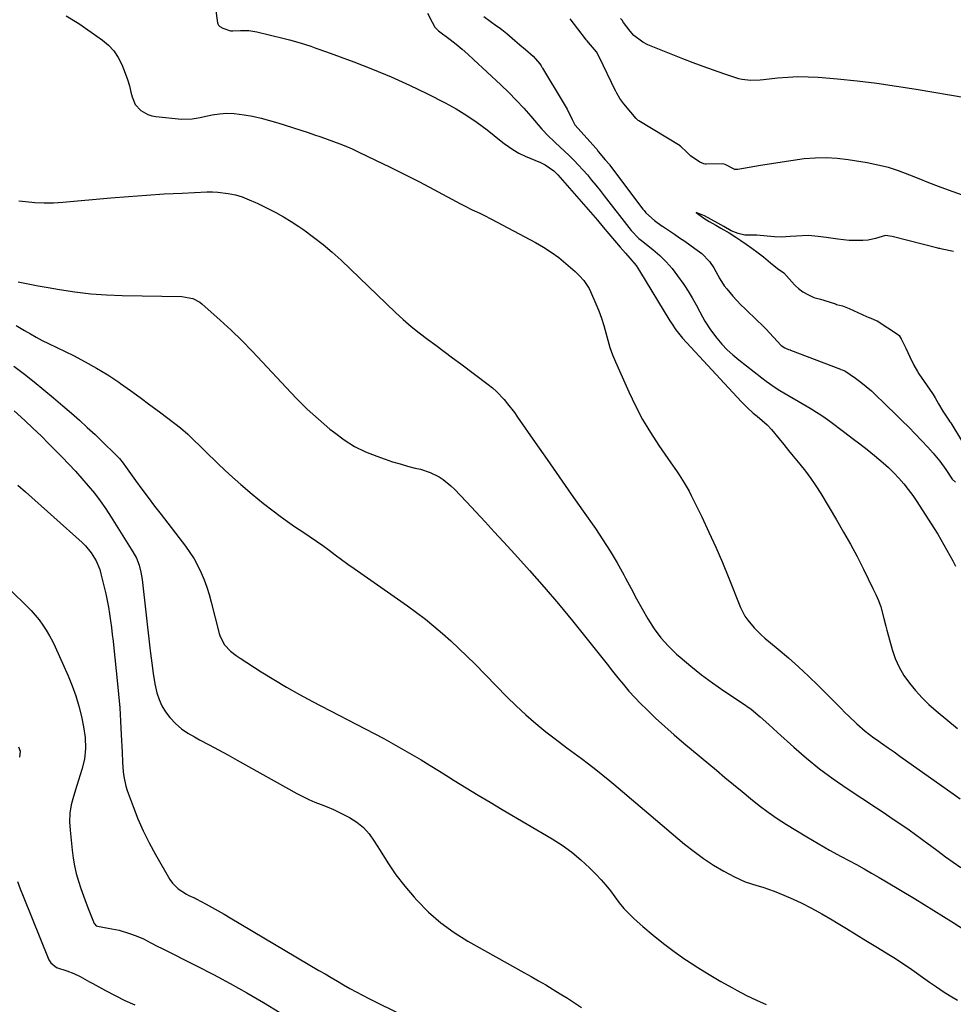
# Model space of a CAD drawing. Units: inches. Extents: x 1820490 to 1825847, y 463352 to 468667.
# Drawn here: x 1821285 to 1821667, y 467200 to 467603 of the extents above; entities that cross this region are included whole.
import ezdxf

# ---------------------------------------------------------------- set-up
doc = ezdxf.new("R2010")
doc.units = ezdxf.units.IN
doc.header["$MEASUREMENT"] = 0
doc.layers.add('7', color=7, linetype='Continuous')
doc.layers.add('8', color=7, linetype='Continuous')

msp = doc.modelspace()

# ---------------------------------------------------------------- linework, layer by layer
at = {"layer": '7', "color": 18}
for points in [[(1821303.68, 467604.48, 1982), (1821308.87, 467601.23, 1982), (1821313.94, 467597.8, 1982), (1821318.53, 467594.5, 1982), (1821321, 467592.4, 1982), (1821323.19, 467590.07, 1982), (1821324.96, 467587.41, 1982), (1821326.46, 467584.52, 1982), (1821327.89, 467580.9, 1982), (1821328.78, 467578.34, 1982), (1821329.56, 467575.74, 1982), (1821330.24, 467573.11, 1982), (1821330.69, 467571.22, 1982), (1821332, 467568.15, 1982), (1821334.25, 467565.69, 1982), (1821337.19, 467564.01, 1982), (1821338.8, 467563.52, 1982), (1821340.47, 467563.21, 1982), (1821350.9, 467562.16, 1982), (1821355.27, 467562.28, 1982), (1821358.52, 467562.85, 1982), (1821359.6, 467563.07, 1982), (1821363.47, 467563.87, 1982), (1821366.48, 467564.32, 1982), (1821369.51, 467564.54, 1982), (1821372.53, 467564.44, 1982), (1821376.51, 467563.95, 1982), (1821380, 467563.29, 1982), (1821383.47, 467562.53, 1982), (1821386.9, 467561.62, 1982), (1821390.3, 467560.61, 1982), (1821402.73, 467556.61, 1982), (1821405.34, 467555.75, 1982), (1821407.94, 467554.87, 1982), (1821410.54, 467553.96, 1982), (1821413.12, 467553.03, 1982), (1821415.68, 467552.04, 1982), (1821418.23, 467551.01, 1982), (1821420.74, 467549.91, 1982), (1821423.23, 467548.76, 1982), (1821430.35, 467545.36, 1982), (1821436.37, 467542.43, 1982), (1821442.36, 467539.45, 1982), (1821448.31, 467536.39, 1982), (1821454.23, 467533.28, 1982), (1821465.13, 467527.45, 1982), (1821466.7, 467526.63, 1982), (1821469.86, 467525.06, 1982), (1821473.06, 467523.56, 1982), (1821474.65, 467522.78, 1982), (1821477.8, 467521.17, 1982), (1821495.83, 467511.56, 1982), (1821499.11, 467509.67, 1982), (1821502.29, 467507.65, 1982), (1821505.32, 467505.41, 1982), (1821508.26, 467503.04, 1982), (1821512.01, 467499.79, 1982), (1821513.91, 467497.99, 1982), (1821515.65, 467496.03, 1982), (1821517.79, 467492.76, 1982), (1821518.36, 467491.58, 1982), (1821520.57, 467486.49, 1982), (1821521.75, 467483.58, 1982), (1821522.82, 467480.63, 1982), (1821523.74, 467477.64, 1982), (1821524.56, 467474.61, 1982), (1821525.39, 467471.58, 1982), (1821526.32, 467468.58, 1982), (1821527.41, 467465.64, 1982), (1821528.6, 467462.74, 1982), (1821534.04, 467450.46, 1982), (1821536.75, 467444.77, 1982), (1821539.67, 467439.21, 1982), (1821542.9, 467433.81, 1982), (1821546.33, 467428.54, 1982), (1821551.27, 467421.39, 1982), (1821553.49, 467418.14, 1982), (1821554.59, 467416.52, 1982), (1821556.74, 467413.23, 1982), (1821558.7, 467409.82, 1982), (1821559.59, 467408.07, 1982), (1821563.88, 467399.27, 1982), (1821566.81, 467393.08, 1982), (1821569.66, 467386.84, 1982), (1821572.37, 467380.54, 1982), (1821574.99, 467374.2, 1982), (1821579.79, 467362.22, 1982), (1821581.59, 467358.6, 1982), (1821582.72, 467356.93, 1982), (1821585.34, 467353.82, 1982), (1821588.24, 467350.97, 1982), (1821589.78, 467349.63, 1982), (1821595.19, 467345.15, 1982), (1821599.41, 467341.55, 1982), (1821603.56, 467337.87, 1982), (1821607.6, 467334.07, 1982), (1821611.57, 467330.19, 1982), (1821620.91, 467320.78, 1982), (1821622.51, 467319.19, 1982), (1821624.12, 467317.62, 1982), (1821627.39, 467314.52, 1982), (1821630.79, 467311.57, 1982), (1821634.38, 467308.85, 1982), (1821635.48, 467308.08, 1982), (1821637.87, 467306.39, 1982), (1821640.26, 467304.7, 1982), (1821642.65, 467303.01, 1982), (1821645.03, 467301.32, 1982), (1821666.82, 467285.87, 1982), (1821669.71, 467283.83, 1982)], [(1821451.63, 467605.5, 1978), (1821453.54, 467601.8, 1978), (1821454.67, 467599.75, 1978), (1821455.54, 467598.76, 1978), (1821455.86, 467598.49, 1978), (1821456.08, 467598.31, 1978), (1821460.87, 467594.69, 1978), (1821463.35, 467592.76, 1978), (1821465.78, 467590.78, 1978), (1821468.15, 467588.72, 1978), (1821470.47, 467586.61, 1978), (1821481.65, 467576.13, 1978), (1821484.85, 467573.04, 1978), (1821487.97, 467569.87, 1978), (1821491, 467566.61, 1978), (1821493.95, 467563.29, 1978), (1821498.49, 467557.99, 1978), (1821501.14, 467555.19, 1978), (1821503.23, 467553.18, 1978), (1821503.93, 467552.52, 1978), (1821509.56, 467547.18, 1978), (1821511.51, 467545.27, 1978), (1821513.42, 467543.32, 1978), (1821515.26, 467541.31, 1978), (1821517.06, 467539.26, 1978), (1821518.82, 467537.16, 1978), (1821520.55, 467535.05, 1978), (1821522.26, 467532.92, 1978), (1821523.94, 467530.77, 1978), (1821535, 467516.48, 1978), (1821538.07, 467513.31, 1978), (1821538.64, 467512.84, 1978), (1821539.21, 467512.38, 1978), (1821543.91, 467508.69, 1978), (1821546.72, 467506.28, 1978), (1821549.37, 467503.71, 1978), (1821551.77, 467500.92, 1978), (1821554.02, 467497.97, 1978), (1821556.51, 467494.38, 1978), (1821558.31, 467491.68, 1978), (1821560.02, 467488.94, 1978), (1821561.63, 467486.13, 1978), (1821563.16, 467483.27, 1978), (1821564.23, 467481.19, 1978), (1821565.22, 467479.38, 1978), (1821567.45, 467475.91, 1978), (1821570.08, 467472.48, 1978), (1821572.14, 467470.05, 1978), (1821574.31, 467467.73, 1978), (1821576.64, 467465.57, 1978), (1821579.08, 467463.51, 1978), (1821588.45, 467456.16, 1978), (1821590.24, 467454.8, 1978), (1821593.96, 467452.27, 1978), (1821595.87, 467451.08, 1978), (1821608.34, 467443.73, 1978), (1821609.36, 467443.12, 1978), (1821613.4, 467440.54, 1978), (1821616.33, 467438.45, 1978), (1821622.46, 467433.84, 1978), (1821625.52, 467431.52, 1978), (1821628.56, 467429.18, 1978), (1821631.58, 467426.81, 1978), (1821634.58, 467424.42, 1978), (1821638.15, 467421.46, 1978), (1821640.39, 467419.44, 1978), (1821642.53, 467417.3, 1978), (1821644.6, 467415.1, 1978), (1821646.56, 467412.8, 1978), (1821648.45, 467410.44, 1978), (1821650.24, 467408, 1978), (1821651.94, 467405.51, 1978), (1821657.86, 467396.42, 1978), (1821660.52, 467392.2, 1978), (1821661.79, 467390.05, 1978), (1821664.26, 467385.71, 1978), (1821666.64, 467381.33, 1978), (1821667.8, 467379.12, 1978)], [(1821474.66, 467604.11, 1976), (1821479.89, 467600.34, 1976), (1821480.94, 467599.58, 1976), (1821482.01, 467598.77, 1976), (1821484.08, 467597.14, 1976), (1821486.26, 467595.31, 1976), (1821489.43, 467592.61, 1976), (1821491.7, 467590.63, 1976), (1821494.93, 467587.95, 1976), (1821497.63, 467584.8, 1976), (1821498.19, 467583.93, 1976), (1821498.48, 467583.45, 1976), (1821498.61, 467583.24, 1976), (1821498.74, 467583.03, 1976), (1821507.18, 467568.99, 1976), (1821508.78, 467566.26, 1976), (1821510.82, 467561.92, 1976), (1821511.92, 467559.86, 1976), (1821512.07, 467559.68, 1976), (1821520.55, 467550.23, 1976), (1821520.94, 467549.77, 1976), (1821521.55, 467548.92, 1976), (1821524.37, 467545.43, 1976), (1821525.94, 467543.63, 1976), (1821526.08, 467543.44, 1976), (1821539.83, 467525.28, 1976), (1821540.28, 467524.71, 1976), (1821541.05, 467523.83, 1976), (1821544.57, 467520.68, 1976), (1821547.69, 467518.37, 1976), (1821547.83, 467518.28, 1976), (1821552.71, 467515.01, 1976), (1821554.82, 467513.59, 1976), (1821556.93, 467512.15, 1976), (1821559.01, 467510.69, 1976), (1821561.09, 467509.22, 1976), (1821563.93, 467507.11, 1976), (1821567.12, 467503.8, 1976), (1821568.87, 467501.25, 1976), (1821570.48, 467498.27, 1976), (1821571.27, 467496.77, 1976), (1821573.1, 467493.92, 1976), (1821574.13, 467492.58, 1976), (1821576.61, 467489.66, 1976), (1821579.91, 467486.14, 1976), (1821581.63, 467484.45, 1976), (1821586.78, 467479.57, 1976), (1821588.46, 467477.95, 1976), (1821590.11, 467476.3, 1976), (1821593.3, 467472.92, 1976), (1821596.44, 467469.47, 1976), (1821597.88, 467468.45, 1976), (1821599.37, 467467.85, 1976), (1821600.09, 467467.64, 1976), (1821600.23, 467467.59, 1976), (1821620.69, 467459.69, 1976), (1821620.84, 467459.63, 1976), (1821621.31, 467459.49, 1976), (1821622.09, 467459.24, 1976), (1821622.52, 467459.01, 1976), (1821626.83, 467456.02, 1976), (1821629.07, 467454.38, 1976), (1821631.25, 467452.66, 1976), (1821633.34, 467450.84, 1976), (1821635.77, 467448.54, 1976), (1821637.96, 467446.39, 1976), (1821640.15, 467444.24, 1976), (1821642.34, 467442.1, 1976), (1821644.54, 467439.97, 1976), (1821645.93, 467438.63, 1976), (1821648.61, 467435.99, 1976), (1821651.26, 467433.31, 1976), (1821653.85, 467430.57, 1976), (1821656.4, 467427.8, 1976), (1821658.57, 467425.41, 1976), (1821659.97, 467423.78, 1976), (1821661.33, 467422.11, 1976), (1821663.84, 467418.61, 1976), (1821666.46, 467414.73, 1976), (1821667.73, 467413.48, 1976)], [(1821672.6, 467530.32, 1976), (1821664.84, 467533.11, 1976), (1821660.86, 467534.57, 1976), (1821656.9, 467536.07, 1976), (1821652.96, 467537.63, 1976), (1821649.03, 467539.22, 1976), (1821644.5, 467540.93, 1976), (1821640.29, 467542.29, 1976), (1821636, 467543.34, 1976), (1821631.66, 467544.21, 1976), (1821623.85, 467545.48, 1976), (1821619.36, 467546.01, 1976), (1821614.87, 467546.29, 1976), (1821610.38, 467546.18, 1976), (1821605.88, 467545.81, 1976), (1821601.37, 467545.22, 1976), (1821596.88, 467544.57, 1976), (1821592.4, 467543.86, 1976), (1821587.92, 467543.1, 1976), (1821578.72, 467541.47, 1976), (1821578.54, 467541.45, 1976), (1821577.49, 467541.56, 1976), (1821573.51, 467543.6, 1976), (1821572.4, 467543.77, 1976), (1821565.65, 467543.69, 1976), (1821565.31, 467543.7, 1976), (1821564.8, 467543.78, 1976), (1821563.06, 467544.46, 1976), (1821559.29, 467547.14, 1976), (1821557.42, 467548.95, 1976), (1821555.65, 467550.68, 1976), (1821555.22, 467550.98, 1976), (1821554.99, 467551.13, 1976), (1821538.12, 467561.44, 1976), (1821537.93, 467561.57, 1976), (1821537.03, 467562.32, 1976), (1821534.85, 467565.01, 1976), (1821532.03, 467568.45, 1976), (1821530.4, 467570.56, 1976), (1821529.09, 467572.78, 1976), (1821528.84, 467573.27, 1976), (1821528.72, 467573.51, 1976), (1821528.6, 467573.76, 1976), (1821521.85, 467587.6, 1976), (1821520.76, 467589.72, 1976), (1821517.55, 467593.56, 1976), (1821516.92, 467594.24, 1976), (1821516.63, 467594.59, 1976), (1821516.34, 467594.94, 1976), (1821510.02, 467603.14, 1976)], [(1821672.59, 467570.71, 1978), (1821651.67, 467574.27, 1978), (1821643.64, 467575.54, 1978), (1821635.59, 467576.68, 1978), (1821627.52, 467577.62, 1978), (1821619.43, 467578.43, 1978), (1821611.59, 467579.12, 1978), (1821607.41, 467579.36, 1978), (1821603.24, 467579.42, 1978), (1821599.07, 467579.23, 1978), (1821594.9, 467578.88, 1978), (1821589.11, 467578.2, 1978), (1821587.84, 467578.07, 1978), (1821584.02, 467577.89, 1978), (1821580.26, 467578.35, 1978), (1821579.04, 467578.69, 1978), (1821572.97, 467580.7, 1978), (1821568.74, 467582.14, 1978), (1821564.53, 467583.63, 1978), (1821560.35, 467585.2, 1978), (1821556.18, 467586.82, 1978), (1821541.81, 467592.55, 1978), (1821539.74, 467593.58, 1978), (1821536.11, 467596.35, 1978), (1821534.56, 467598.08, 1978), (1821531.8, 467601.74, 1978), (1821531.25, 467602.64, 1978), (1821530.67, 467603.3, 1978)], [(1821284.35, 467528.7, 1984), (1821287.09, 467528.36, 1984), (1821290.88, 467528.01, 1984), (1821294.68, 467527.82, 1984), (1821298.48, 467527.88, 1984), (1821302.29, 467528.1, 1984), (1821321.94, 467529.88, 1984), (1821329.23, 467530.49, 1984), (1821336.52, 467531.03, 1984), (1821343.82, 467531.48, 1984), (1821351.13, 467531.86, 1984), (1821361.34, 467532.32, 1984), (1821363.54, 467532.35, 1984), (1821365.73, 467532.28, 1984), (1821370.08, 467531.74, 1984), (1821373.02, 467531.16, 1984), (1821375.71, 467530.37, 1984), (1821379.6, 467528.74, 1984), (1821380.88, 467528.15, 1984), (1821382.16, 467527.54, 1984), (1821386.24, 467525.55, 1984), (1821389.51, 467523.86, 1984), (1821392.73, 467522.08, 1984), (1821395.86, 467520.17, 1984), (1821398.94, 467518.16, 1984), (1821401.01, 467516.74, 1984), (1821405, 467513.85, 1984), (1821408.9, 467510.84, 1984), (1821412.64, 467507.65, 1984), (1821416.28, 467504.32, 1984), (1821438.55, 467482.95, 1984), (1821441.68, 467480.06, 1984), (1821444.88, 467477.27, 1984), (1821448.2, 467474.6, 1984), (1821451.6, 467472.03, 1984), (1821455.04, 467469.52, 1984), (1821458.47, 467466.99, 1984), (1821461.89, 467464.44, 1984), (1821465.3, 467461.88, 1984), (1821476.45, 467453.46, 1984), (1821478.2, 467452.05, 1984), (1821479.89, 467450.56, 1984), (1821482.98, 467447.3, 1984), (1821484.42, 467445.56, 1984), (1821487.17, 467441.99, 1984), (1821488.48, 467440.16, 1984), (1821495.69, 467429.76, 1984), (1821500.58, 467422.71, 1984), (1821505.49, 467415.66, 1984), (1821510.42, 467408.63, 1984), (1821515.36, 467401.61, 1984), (1821520.34, 467394.54, 1984), (1821523.45, 467389.94, 1984), (1821526.45, 467385.25, 1984), (1821529.26, 467380.46, 1984), (1821531.95, 467375.58, 1984), (1821532.72, 467374.12, 1984), (1821534.95, 467369.94, 1984), (1821537.21, 467365.77, 1984), (1821539.51, 467361.62, 1984), (1821541.85, 467357.49, 1984), (1821544.42, 467353.46, 1984), (1821547.15, 467349.75, 1984), (1821550.25, 467346.33, 1984), (1821553.57, 467343.11, 1984), (1821555.06, 467341.81, 1984), (1821559.38, 467338.17, 1984), (1821563.79, 467334.66, 1984), (1821568.34, 467331.32, 1984), (1821572.98, 467328.1, 1984), (1821580.23, 467323.29, 1984), (1821584.1, 467320.51, 1984), (1821587.76, 467317.45, 1984), (1821591.31, 467314.25, 1984), (1821593.08, 467312.64, 1984), (1821594.85, 467311.04, 1984), (1821601.56, 467304.95, 1984), (1821606.78, 467300.42, 1984), (1821612.14, 467296.07, 1984), (1821617.69, 467291.97, 1984), (1821623.38, 467288.04, 1984), (1821635.49, 467280.08, 1984), (1821638.17, 467278.31, 1984), (1821640.85, 467276.53, 1984), (1821643.52, 467274.74, 1984), (1821646.19, 467272.94, 1984), (1821648.83, 467271.11, 1984), (1821651.46, 467269.25, 1984), (1821654.05, 467267.35, 1984), (1821656.63, 467265.43, 1984), (1821657.58, 467264.7, 1984), (1821660.64, 467262.4, 1984), (1821663.71, 467260.14, 1984), (1821666.82, 467257.92, 1984), (1821669.95, 467255.74, 1984)], [(1821666.9, 467507.95, 1974), (1821662.29, 467508.95, 1974), (1821661.42, 467509.1, 1974), (1821660.98, 467509.19, 1974), (1821660.55, 467509.3, 1974), (1821641.91, 467514.14, 1974), (1821639.13, 467514.46, 1974), (1821635.05, 467513.24, 1974), (1821632.02, 467512.62, 1974), (1821629.83, 467512.43, 1974), (1821626.12, 467512.42, 1974), (1821624.24, 467512.48, 1974), (1821619.63, 467512.98, 1974), (1821614.87, 467513.68, 1974), (1821611.5, 467514.07, 1974), (1821607.4, 467514.52, 1974), (1821602.63, 467514.26, 1974), (1821600.08, 467514.06, 1974), (1821596.56, 467513.84, 1974), (1821593.63, 467513.92, 1974), (1821590.67, 467514.25, 1974), (1821586.48, 467514.56, 1974), (1821581.49, 467514.67, 1974), (1821578.8, 467515.24, 1974), (1821575.96, 467516.46, 1974), (1821572.89, 467518.14, 1974), (1821570.46, 467519.54, 1974), (1821567.77, 467521.08, 1974), (1821565.05, 467522.57, 1974), (1821561.63, 467523.91, 1974), (1821564.8, 467521.58, 1974), (1821566.93, 467520.27, 1974), (1821569.63, 467518.71, 1974), (1821571.66, 467517.54, 1974), (1821575.11, 467515.54, 1974), (1821577.85, 467513.85, 1974), (1821579.9, 467512.5, 1974), (1821582.08, 467511, 1974), (1821584.43, 467509.27, 1974), (1821586.92, 467507.45, 1974), (1821589.12, 467505.76, 1974), (1821592.03, 467503.27, 1974), (1821594.91, 467500.93, 1974), (1821597.44, 467499.13, 1974), (1821601.92, 467494.29, 1974), (1821602.31, 467493.89, 1974), (1821603.55, 467492.75, 1974), (1821605.34, 467491.48, 1974), (1821607.55, 467490.18, 1974), (1821609.83, 467489.12, 1974), (1821612.53, 467488.41, 1974), (1821613.87, 467488.04, 1974), (1821614.31, 467487.9, 1974), (1821618.64, 467486.44, 1974), (1821619.1, 467486.29, 1974), (1821621.46, 467485.65, 1974), (1821624.24, 467484.66, 1974), (1821631.29, 467481.3, 1974), (1821632.01, 467480.98, 1974), (1821633.14, 467480.6, 1974), (1821635.35, 467479.74, 1974), (1821635.69, 467479.53, 1974), (1821644, 467474.15, 1974), (1821644.66, 467473.59, 1974), (1821645.53, 467472.22, 1974), (1821647.4, 467468.34, 1974), (1821649.06, 467464.81, 1974), (1821650.69, 467461.43, 1974), (1821652.15, 467458.76, 1974), (1821652.73, 467457.89, 1974), (1821658.36, 467449.8, 1974), (1821658.66, 467449.36, 1974), (1821659.46, 467447.99, 1974), (1821660.84, 467445.53, 1974), (1821662.55, 467442.55, 1974), (1821664.23, 467440.07, 1974), (1821665.07, 467438.88, 1974), (1821665.51, 467438.2, 1974), (1821665.66, 467437.97, 1974), (1821665.8, 467437.73, 1974), (1821670.63, 467429.81, 1974)], [(1821284.08, 467495.52, 1986), (1821288.14, 467494.68, 1986), (1821292.22, 467493.9, 1986), (1821296.3, 467493.15, 1986), (1821300.91, 467492.35, 1986), (1821307.31, 467491.38, 1986), (1821313.74, 467490.62, 1986), (1821320.19, 467490.15, 1986), (1821326.66, 467489.88, 1986), (1821351.11, 467489.44, 1986), (1821355.49, 467488.73, 1986), (1821358.43, 467487.24, 1986), (1821359.3, 467486.55, 1986), (1821366.73, 467479.87, 1986), (1821371.22, 467475.71, 1986), (1821375.63, 467471.48, 1986), (1821379.91, 467467.12, 1986), (1821384.11, 467462.67, 1986), (1821393.7, 467452.24, 1986), (1821397.99, 467447.77, 1986), (1821402.39, 467443.42, 1986), (1821406.98, 467439.27, 1986), (1821411.69, 467435.24, 1986), (1821413.5, 467433.76, 1986), (1821417.53, 467430.8, 1986), (1821421.73, 467428.15, 1986), (1821426.19, 467425.96, 1986), (1821430.82, 467424.08, 1986), (1821434.31, 467422.87, 1986), (1821437.34, 467421.87, 1986), (1821440.4, 467420.93, 1986), (1821443.48, 467420.08, 1986), (1821446.57, 467419.28, 1986), (1821448.79, 467418.75, 1986), (1821452.68, 467417.49, 1986), (1821456.33, 467415.66, 1986), (1821458.04, 467414.54, 1986), (1821461.22, 467411.99, 1986), (1821462.69, 467410.56, 1986), (1821467.53, 467405.44, 1986), (1821471.36, 467401.37, 1986), (1821475.17, 467397.29, 1986), (1821478.97, 467393.2, 1986), (1821482.75, 467389.09, 1986), (1821487.4, 467384.01, 1986), (1821493.43, 467377.29, 1986), (1821499.37, 467370.51, 1986), (1821505.19, 467363.62, 1986), (1821510.93, 467356.65, 1986), (1821520.79, 467344.46, 1986), (1821523.01, 467341.7, 1986), (1821525.22, 467338.93, 1986), (1821527.41, 467336.14, 1986), (1821529.58, 467333.35, 1986), (1821531.8, 467330.59, 1986), (1821534.1, 467327.9, 1986), (1821536.5, 467325.31, 1986), (1821538.97, 467322.78, 1986), (1821541.28, 467320.5, 1986), (1821545.01, 467316.92, 1986), (1821548.79, 467313.41, 1986), (1821552.66, 467309.99, 1986), (1821556.58, 467306.63, 1986), (1821569.9, 467295.51, 1986), (1821573.4, 467292.61, 1986), (1821576.89, 467289.71, 1986), (1821580.39, 467286.81, 1986), (1821583.9, 467283.92, 1986), (1821587.46, 467281.11, 1986), (1821591.1, 467278.4, 1986), (1821594.83, 467275.83, 1986), (1821598.64, 467273.36, 1986), (1821602.4, 467271.01, 1986), (1821606.97, 467268.23, 1986), (1821611.57, 467265.5, 1986), (1821616.22, 467262.86, 1986), (1821620.91, 467260.27, 1986), (1821627.19, 467256.88, 1986), (1821630.32, 467255.17, 1986), (1821633.42, 467253.42, 1986), (1821636.5, 467251.64, 1986), (1821639.57, 467249.83, 1986), (1821650.94, 467243.01, 1986), (1821654.93, 467240.58, 1986), (1821658.9, 467238.14, 1986), (1821662.86, 467235.65, 1986), (1821666.79, 467233.15, 1986), (1821674.15, 467228.41, 1986)], [(1821283.25, 467477.6, 1988), (1821286.66, 467475.57, 1988), (1821289.06, 467474.19, 1988), (1821291.47, 467472.84, 1988), (1821293.92, 467471.56, 1988), (1821296.4, 467470.31, 1988), (1821306.68, 467465.29, 1988), (1821311.47, 467462.82, 1988), (1821316.17, 467460.2, 1988), (1821320.74, 467457.37, 1988), (1821325.23, 467454.39, 1988), (1821326, 467453.85, 1988), (1821330.03, 467451.01, 1988), (1821334.03, 467448.13, 1988), (1821337.99, 467445.21, 1988), (1821341.93, 467442.25, 1988), (1821348.22, 467437.47, 1988), (1821350.54, 467435.68, 1988), (1821353.53, 467433.18, 1988), (1821354.24, 467432.5, 1988), (1821366.2, 467420.78, 1988), (1821370.63, 467416.6, 1988), (1821375.14, 467412.52, 1988), (1821379.8, 467408.6, 1988), (1821384.55, 467404.79, 1988), (1821388.49, 467401.75, 1988), (1821391.37, 467399.58, 1988), (1821394.28, 467397.45, 1988), (1821397.24, 467395.4, 1988), (1821400.96, 467392.92, 1988), (1821403.6, 467391.16, 1988), (1821406.21, 467389.36, 1988), (1821408.78, 467387.51, 1988), (1821411.33, 467385.61, 1988), (1821413.86, 467383.71, 1988), (1821416.42, 467381.82, 1988), (1821418.99, 467379.96, 1988), (1821421.58, 467378.13, 1988), (1821443.43, 467362.84, 1988), (1821447.12, 467360.17, 1988), (1821450.74, 467357.41, 1988), (1821454.27, 467354.54, 1988), (1821457.74, 467351.59, 1988), (1821461.12, 467348.54, 1988), (1821464.46, 467345.45, 1988), (1821467.73, 467342.28, 1988), (1821470.96, 467339.06, 1988), (1821484.11, 467325.65, 1988), (1821487.95, 467321.88, 1988), (1821491.88, 467318.22, 1988), (1821495.95, 467314.71, 1988), (1821500.11, 467311.31, 1988), (1821502.73, 467309.25, 1988), (1821505.67, 467306.97, 1988), (1821508.62, 467304.71, 1988), (1821511.6, 467302.5, 1988), (1821514.6, 467300.31, 1988), (1821517.59, 467298.1, 1988), (1821520.54, 467295.85, 1988), (1821523.44, 467293.53, 1988), (1821526.31, 467291.16, 1988), (1821527.86, 467289.86, 1988), (1821531.47, 467286.81, 1988), (1821535.08, 467283.75, 1988), (1821538.69, 467280.7, 1988), (1821542.29, 467277.64, 1988), (1821556.89, 467265.27, 1988), (1821560.72, 467262.22, 1988), (1821564.66, 467259.34, 1988), (1821568.77, 467256.71, 1988), (1821573, 467254.25, 1988), (1821577.24, 467251.95, 1988), (1821581.73, 467249.85, 1988), (1821586.44, 467248.31, 1988), (1821588.83, 467247.62, 1988), (1821593.53, 467246.01, 1988), (1821595.84, 467245.08, 1988), (1821600.15, 467243.23, 1988), (1821604.54, 467241.22, 1988), (1821608.87, 467239.09, 1988), (1821613.1, 467236.76, 1988), (1821617.26, 467234.31, 1988), (1821619.12, 467233.15, 1988), (1821623.12, 467230.68, 1988), (1821627.12, 467228.22, 1988), (1821631.13, 467225.79, 1988), (1821635.15, 467223.37, 1988), (1821641.22, 467219.73, 1988), (1821643.19, 467218.51, 1988), (1821647.03, 467215.93, 1988), (1821648.92, 467214.6, 1988), (1821657.13, 467208.79, 1988), (1821659.93, 467206.86, 1988), (1821662.76, 467204.98, 1988), (1821665.65, 467203.18, 1988), (1821668.57, 467201.43, 1988)], [(1821282.48, 467442.71, 1992), (1821286.79, 467438.73, 1992), (1821290.11, 467435.6, 1992), (1821293.41, 467432.43, 1992), (1821296.65, 467429.22, 1992), (1821299.85, 467425.97, 1992), (1821302.03, 467423.73, 1992), (1821304.77, 467420.85, 1992), (1821307.47, 467417.94, 1992), (1821310.13, 467414.98, 1992), (1821312.74, 467411.99, 1992), (1821315.25, 467408.92, 1992), (1821317.67, 467405.78, 1992), (1821319.95, 467402.53, 1992), (1821322.13, 467399.21, 1992), (1821331.03, 467384.98, 1992), (1821332.45, 467382.33, 1992), (1821333.52, 467379.51, 1992), (1821334.27, 467376.59, 1992), (1821334.75, 467373.61, 1992), (1821337.97, 467345.63, 1992), (1821338.22, 467343.52, 1992), (1821338.71, 467339.32, 1992), (1821339.25, 467335.12, 1992), (1821340.01, 467330.97, 1992), (1821340.87, 467327.3, 1992), (1821341.77, 467324.55, 1992), (1821342.9, 467321.92, 1992), (1821344.41, 467319.48, 1992), (1821346.15, 467317.16, 1992), (1821348.62, 467314.6, 1992), (1821350.95, 467312.55, 1992), (1821353.5, 467310.76, 1992), (1821356.19, 467309.16, 1992), (1821358.35, 467308.02, 1992), (1821362.23, 467305.97, 1992), (1821366.09, 467303.9, 1992), (1821369.93, 467301.8, 1992), (1821373.77, 467299.68, 1992), (1821398.12, 467286.08, 1992), (1821400.54, 467284.8, 1992), (1821402.99, 467283.6, 1992), (1821405.5, 467282.52, 1992), (1821408.04, 467281.51, 1992), (1821410.59, 467280.51, 1992), (1821413.11, 467279.44, 1992), (1821415.58, 467278.28, 1992), (1821419.63, 467276.2, 1992), (1821422.64, 467274.27, 1992), (1821425.39, 467272.06, 1992), (1821427.74, 467269.44, 1992), (1821429.83, 467266.53, 1992), (1821432.18, 467262.62, 1992), (1821435.36, 467257.64, 1992), (1821438.72, 467252.78, 1992), (1821442.35, 467248.12, 1992), (1821446.15, 467243.58, 1992), (1821447.3, 467242.29, 1992), (1821452.03, 467237.47, 1992), (1821457.04, 467233.01, 1992), (1821462.47, 467229.08, 1992), (1821468.19, 467225.51, 1992), (1821491.08, 467212.77, 1992), (1821494.09, 467211.07, 1992), (1821497.08, 467209.36, 1992), (1821500.06, 467207.61, 1992), (1821503.02, 467205.83, 1992), (1821505.96, 467204.02, 1992), (1821508.88, 467202.19, 1992), (1821511.78, 467200.31, 1992), (1821514.65, 467198.4, 1992)], [(1821283.94, 467412.28, 1994), (1821287.03, 467409.47, 1994), (1821310.19, 467388.76, 1994), (1821311.55, 467387.42, 1994), (1821313.99, 467384.5, 1994), (1821315.97, 467381.25, 1994), (1821317.42, 467377.74, 1994), (1821317.95, 467375.91, 1994), (1821319.89, 467367.8, 1994), (1821320.49, 467365.05, 1994), (1821321.04, 467362.3, 1994), (1821321.5, 467359.53, 1994), (1821321.9, 467356.75, 1994), (1821322.25, 467353.95, 1994), (1821322.59, 467351.16, 1994), (1821322.9, 467348.37, 1994), (1821323.21, 467345.57, 1994), (1821324.62, 467332.23, 1994), (1821325.15, 467326.69, 1994), (1821325.61, 467321.14, 1994), (1821325.97, 467315.59, 1994), (1821326.26, 467310.03, 1994), (1821326.57, 467302.9, 1994), (1821326.78, 467298.91, 1994), (1821327.06, 467294.92, 1994), (1821327.3, 467292.95, 1994), (1821328.14, 467289.08, 1994), (1821328.73, 467287.18, 1994), (1821331.07, 467280.7, 1994), (1821333.04, 467275.65, 1994), (1821335.2, 467270.67, 1994), (1821337.62, 467265.82, 1994), (1821340.22, 467261.05, 1994), (1821346.2, 467250.76, 1994), (1821347.17, 467249.35, 1994), (1821349.54, 467246.98, 1994), (1821352.99, 467244.82, 1994), (1821353.97, 467244.3, 1994), (1821356.48, 467243.16, 1994), (1821356.97, 467242.91, 1994), (1821360.99, 467240.74, 1994), (1821363.49, 467239.38, 1994), (1821365.96, 467238, 1994), (1821368.43, 467236.59, 1994), (1821370.87, 467235.15, 1994), (1821407.16, 467213.61, 1994), (1821409.68, 467212.12, 1994), (1821412.2, 467210.63, 1994), (1821414.73, 467209.15, 1994), (1821417.26, 467207.68, 1994), (1821419.81, 467206.24, 1994), (1821422.37, 467204.83, 1994), (1821424.97, 467203.47, 1994), (1821427.58, 467202.14, 1994), (1821483.06, 467174.58, 1994)], [(1821281.12, 467368.97, 1996), (1821287.57, 467362.78, 1996), (1821289.36, 467360.96, 1996), (1821291.07, 467359.06, 1996), (1821292.66, 467357.06, 1996), (1821294.17, 467354.99, 1996), (1821295.55, 467352.83, 1996), (1821296.86, 467350.63, 1996), (1821298.05, 467348.37, 1996), (1821299.17, 467346.06, 1996), (1821304.54, 467334.15, 1996), (1821306.21, 467330.1, 1996), (1821307.69, 467325.98, 1996), (1821308.89, 467321.78, 1996), (1821309.91, 467317.52, 1996), (1821310.77, 467313.26, 1996), (1821311.41, 467308.88, 1996), (1821311.57, 467304.46, 1996), (1821311.16, 467300.07, 1996), (1821310.12, 467295.78, 1996), (1821309.42, 467293.61, 1996), (1821308.07, 467289.33, 1996), (1821306.64, 467284.74, 1996), (1821305.81, 467281.35, 1996), (1821305.26, 467277.93, 1996), (1821305.13, 467274.47, 1996), (1821305.27, 467270.98, 1996), (1821306.11, 467262.76, 1996), (1821306.54, 467259.58, 1996), (1821307.09, 467256.42, 1996), (1821307.84, 467253.31, 1996), (1821308.75, 467250.12, 1996), (1821309.74, 467247.12, 1996), (1821310.77, 467244.13, 1996), (1821311.87, 467241.17, 1996), (1821313.01, 467238.22, 1996), (1821315.16, 467232.85, 1996), (1821315.28, 467232.61, 1996), (1821316.04, 467231.9, 1996), (1821316.53, 467231.7, 1996), (1821320.96, 467230.94, 1996), (1821325.37, 467230.01, 1996), (1821329.69, 467228.74, 1996), (1821332.38, 467227.79, 1996), (1821335.39, 467226.47, 1996), (1821338.31, 467224.92, 1996), (1821341.23, 467223.39, 1996), (1821342.7, 467222.64, 1996), (1821357, 467215.5, 1996), (1821363.97, 467211.92, 1996), (1821370.88, 467208.24, 1996), (1821377.72, 467204.4, 1996), (1821384.49, 467200.46, 1996), (1821391.18, 467196.38, 1996)], [(1821284.17, 467305.13, 1998), (1821284.82, 467303.38, 1998), (1821284.65, 467300.87, 1998)], [(1821283.77, 467249.92, 1998), (1821284.87, 467246.92, 1998), (1821286.03, 467243.94, 1998), (1821296.66, 467217.93, 1998), (1821297.41, 467216.64, 1998), (1821299.78, 467214.83, 1998), (1821304.02, 467213.37, 1998), (1821306.78, 467212.35, 1998), (1821309.43, 467211.03, 1998), (1821313.31, 467208.88, 1998), (1821314.62, 467208.17, 1998), (1821319.84, 467205.36, 1998), (1821323.79, 467203.3, 1998), (1821327.77, 467201.31, 1998), (1821331.8, 467199.44, 1998)]]:
    msp.add_polyline3d(points, dxfattribs=at)
at = {"layer": '8', "color": 18}
for points in [[(1821363.22, 467619.27, 1980), (1821365.69, 467601.61, 1980), (1821365.8, 467601.12, 1980), (1821366.02, 467600.57, 1980), (1821366.55, 467599.99, 1980), (1821367.81, 467599.32, 1980), (1821370.91, 467598.33, 1980), (1821371.88, 467598.33, 1980), (1821375, 467598.46, 1980), (1821378.42, 467598.37, 1980), (1821381.79, 467597.82, 1980), (1821392.96, 467595.19, 1980), (1821395.16, 467594.64, 1980), (1821399.52, 467593.39, 1980), (1821403.82, 467591.96, 1980), (1821405.96, 467591.21, 1980), (1821410.24, 467589.68, 1980), (1821421.45, 467585.59, 1980), (1821429.13, 467582.63, 1980), (1821436.73, 467579.49, 1980), (1821444.22, 467576.07, 1980), (1821451.62, 467572.48, 1980), (1821458.91, 467568.77, 1980), (1821463.41, 467566.31, 1980), (1821467.78, 467563.67, 1980), (1821471.99, 467560.76, 1980), (1821476.08, 467557.68, 1980), (1821481.84, 467553.04, 1980), (1821482.97, 467552.16, 1980), (1821486.49, 467549.67, 1980), (1821488.96, 467548.22, 1980), (1821491.55, 467547, 1980), (1821497.85, 467544.38, 1980), (1821499.82, 467543.43, 1980), (1821503.38, 467540.9, 1980), (1821504.17, 467540.14, 1980), (1821504.91, 467539.34, 1980), (1821521.18, 467520.71, 1980), (1821523.52, 467517.96, 1980), (1821525.81, 467515.17, 1980), (1821528.11, 467512.39, 1980), (1821530.48, 467509.67, 1980), (1821532.69, 467507.21, 1980), (1821534.45, 467505.25, 1980), (1821537, 467502.24, 1980), (1821538.47, 467500.06, 1980), (1821550.89, 467479.48, 1980), (1821551.46, 467478.55, 1980), (1821553.28, 467475.81, 1980), (1821556.02, 467472.41, 1980), (1821580.03, 467446.47, 1980), (1821582.42, 467444.05, 1980), (1821584.98, 467441.8, 1980), (1821586.56, 467440.49, 1980), (1821588.63, 467438.74, 1980), (1821590.65, 467436.94, 1980), (1821592.51, 467435, 1980), (1821595.53, 467431.27, 1980), (1821597.45, 467428.87, 1980), (1821599.39, 467426.48, 1980), (1821601.34, 467424.1, 1980), (1821604.08, 467420.81, 1980), (1821606.37, 467417.94, 1980), (1821608.57, 467415, 1980), (1821610.63, 467411.96, 1980), (1821612.59, 467408.85, 1980), (1821619.07, 467398.05, 1980), (1821621.97, 467393.08, 1980), (1821624.78, 467388.07, 1980), (1821627.46, 467382.99, 1980), (1821630.07, 467377.86, 1980), (1821633.95, 467369.97, 1980), (1821635.11, 467367.52, 1980), (1821636.2, 467365.04, 1980), (1821637.14, 467362.51, 1980), (1821638.37, 467357.69, 1980), (1821639.19, 467354.47, 1980), (1821639.63, 467352.87, 1980), (1821641.84, 467344.95, 1980), (1821643.12, 467341.25, 1980), (1821644.67, 467337.69, 1980), (1821646.64, 467334.34, 1980), (1821648.88, 467331.13, 1980), (1821651.42, 467328.12, 1980), (1821654.08, 467325.22, 1980), (1821656.92, 467322.5, 1980), (1821659.87, 467319.89, 1980), (1821668.63, 467312.64, 1980)], [(1821282.21, 467461.03, 1990), (1821286.59, 467457.66, 1990), (1821290.61, 467454.51, 1990), (1821294.59, 467451.32, 1990), (1821298.51, 467448.05, 1990), (1821302.39, 467444.73, 1990), (1821305.82, 467441.74, 1990), (1821309.09, 467438.85, 1990), (1821312.32, 467435.92, 1990), (1821315.52, 467432.94, 1990), (1821318.67, 467429.93, 1990), (1821323.76, 467425.01, 1990), (1821324.34, 467424.42, 1990), (1821325.47, 467423.21, 1990), (1821327.04, 467421.29, 1990), (1821328.03, 467419.96, 1990), (1821332.15, 467414.22, 1990), (1821334.71, 467410.69, 1990), (1821337.29, 467407.17, 1990), (1821339.91, 467403.69, 1990), (1821342.55, 467400.22, 1990), (1821352.5, 467387.29, 1990), (1821354.35, 467384.71, 1990), (1821356.06, 467382.04, 1990), (1821357.58, 467379.26, 1990), (1821358.97, 467376.39, 1990), (1821360.18, 467373.45, 1990), (1821361.29, 467370.47, 1990), (1821362.25, 467367.43, 1990), (1821363.1, 467364.36, 1990), (1821366.34, 467351.52, 1990), (1821366.73, 467350.29, 1990), (1821368.56, 467346.94, 1990), (1821370.95, 467344.32, 1990), (1821373.28, 467342.56, 1990), (1821374.89, 467341.47, 1990), (1821383.49, 467335.89, 1990), (1821388.65, 467332.64, 1990), (1821393.87, 467329.5, 1990), (1821399.19, 467326.52, 1990), (1821404.56, 467323.64, 1990), (1821429.85, 467310.56, 1990), (1821433.73, 467308.51, 1990), (1821437.59, 467306.4, 1990), (1821441.42, 467304.23, 1990), (1821445.21, 467302.01, 1990), (1821448.98, 467299.75, 1990), (1821452.74, 467297.46, 1990), (1821456.49, 467295.16, 1990), (1821460.23, 467292.84, 1990), (1821462.53, 467291.4, 1990), (1821467.43, 467288.38, 1990), (1821472.34, 467285.37, 1990), (1821477.27, 467282.41, 1990), (1821482.22, 467279.47, 1990), (1821502.64, 467267.45, 1990), (1821506.74, 467264.82, 1990), (1821510.68, 467262, 1990), (1821514.4, 467258.87, 1990), (1821517.96, 467255.56, 1990), (1821520.61, 467252.89, 1990), (1821522.67, 467250.7, 1990), (1821524.65, 467248.45, 1990), (1821526.51, 467246.1, 1990), (1821528.29, 467243.69, 1990), (1821530.1, 467241.29, 1990), (1821532, 467238.99, 1990), (1821534.06, 467236.82, 1990), (1821536.22, 467234.75, 1990), (1821539.84, 467231.51, 1990), (1821543.97, 467227.98, 1990), (1821548.18, 467224.57, 1990), (1821552.54, 467221.34, 1990), (1821556.98, 467218.23, 1990), (1821557.62, 467217.8, 1990), (1821562.24, 467214.8, 1990), (1821566.9, 467211.88, 1990), (1821571.65, 467209.09, 1990), (1821576.44, 467206.39, 1990), (1821578.35, 467205.34, 1990), (1821582.27, 467203.31, 1990), (1821586.25, 467201.4, 1990), (1821590.31, 467199.68, 1990)]]:
    msp.add_polyline3d(points, dxfattribs=at)

doc.saveas('drawing.dxf')
